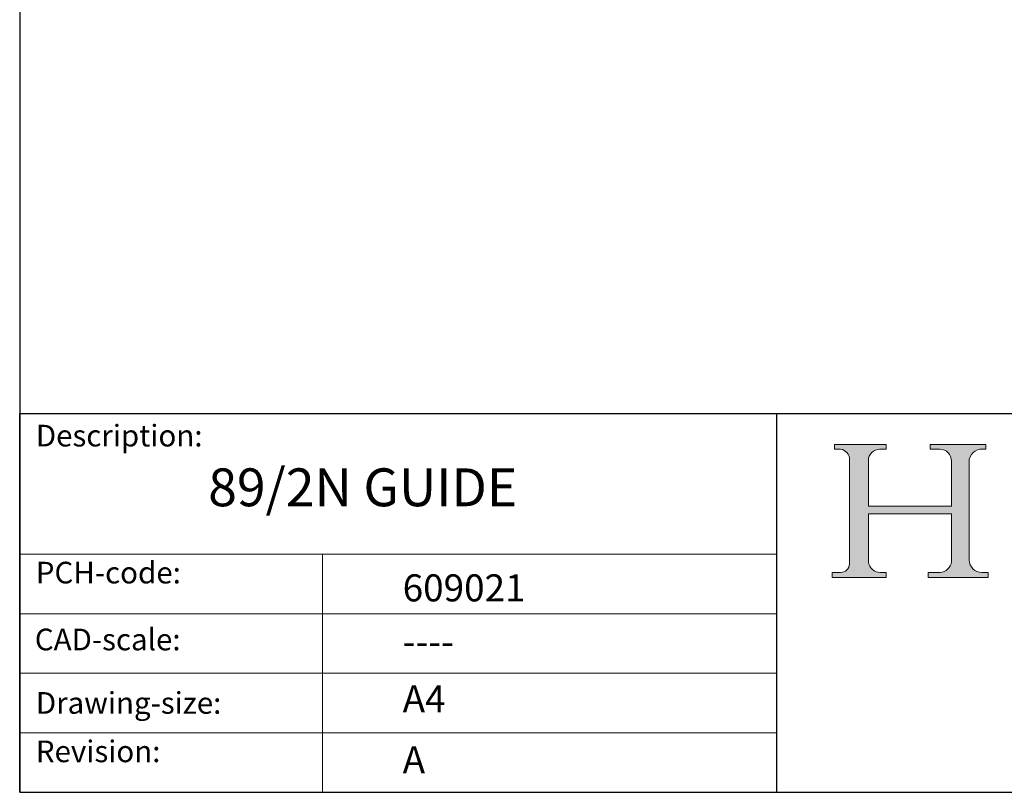
# Model space of a CAD drawing. Units: millimetres. Extents: x 20 to 400, y 20 to 574.
# Drawn here: x 20 to 202, y 20 to 163 of the extents above; entities that cross this region are included whole.
import ezdxf

# ---------------------------------------------------------------- set-up
doc = ezdxf.new("R2010")
doc.units = ezdxf.units.MM
doc.header["$LTSCALE"] = 2
doc.linetypes.add('CONTINUOUS_ACAD', pattern=[0])
for name, color, linetype, lineweight in [('Hatch', 179, 'Continuous', 9), ('Sketch Geometry(ISO)', 7, 'Continuous', 50), ('Symbols(ISO)', 7, 'Continuous', 25)]:
    doc.layers.add(name, color=color, linetype=linetype, lineweight=lineweight)
doc.styles.get("Standard").update_dxf_attribs({"font": 'monotxt.shx'})
doc.styles.add('Text Style175', font='RomanS.shx')

# ---------------------------------------------------------------- blocks, each defined once
blk = doc.blocks.new('Borders PCH WEB A4')
at = {"layer": 'Hatch'}
h = blk.add_hatch(color=7, dxfattribs=at)
edge = h.paths.add_edge_path()
edge.add_line((85.1244236190284, 29.83952031839042), (90.12021436987985, 29.83952031839042))
edge.add_line((90.12021436987985, 29.83952031839042), (90.12021436987985, 30.31758642010827))
edge.add_line((90.12021436987985, 30.31758642010827), (89.57055771862744, 30.31758642010827))
edge.add_arc((89.57055771862744, 31.42300045759145), 1.105414037483174, 187.1935992801297, 270, ccw=False)
edge.add_line((88.47384473046571, 31.28457785877812), (88.47384473046571, 35.72725452681896))
edge.add_line((88.47384473046571, 35.72725452681896), (96.1605727076446, 35.72725452681896))
edge.add_line((96.16057270764459, 35.72725452681896), (96.16057270764459, 31.3089677253812))
edge.add_arc((94.99216056273015, 31.49643795118536), 1.183356254872822, 275.0002965615479, 350.8846571626673, ccw=False)
edge.add_line((95.09530295777265, 30.31758525797406), (93.99162909502385, 30.31758525797406))
edge.add_line((93.99162909502385, 30.31758525797407), (93.99162909502385, 29.83951915625621))
edge.add_line((93.99162909502385, 29.83951915625621), (99.53719586151921, 29.83951915625621))
edge.add_line((99.53719586151921, 29.83951915625621), (99.5371958615192, 30.31758525797406))
edge.add_line((99.5371958615192, 30.31758525797407), (98.96748550108981, 30.31758525797406))
edge.add_arc((98.96748550108981, 31.50824222299917), 1.190656965025106, 181.4776343176196, 270, ccw=False)
edge.add_line((97.7772244686659, 31.47753907892596), (97.77722446866588, 40.54104742202702))
edge.add_arc((98.9457575770492, 40.54104742202702), 1.168533108383336, 86.08926454031109, 180, ccw=False)
edge.add_line((99.02545413466942, 41.70685962135053), (99.32922171552742, 41.70685962135053))
edge.add_line((99.32922171552744, 41.70685962135053), (99.32922171552744, 42.14439631375073))
edge.add_line((99.32922171552744, 42.14439631375073), (94.1850959228365, 42.14439631375073))
edge.add_line((94.18509592283648, 42.14439631375073), (94.18509592283648, 41.70685962135053))
edge.add_line((94.18509592283648, 41.70685962135053), (95.06738178839349, 41.70685962135053))
edge.add_arc((95.06646109900245, 40.61274840008619), 1.094111608642141, 0, 89.95178588531752, ccw=False)
edge.add_line((96.16057270764458, 40.61274840008619), (96.16057270764459, 36.45263041054171))
edge.add_line((96.16057270764459, 36.45263041054171), (88.47384473046571, 36.45263041054171))
edge.add_line((88.47384473046571, 36.45263041054171), (88.47384473046571, 40.668399985546))
edge.add_arc((89.51257510724987, 40.668399985546), 1.038730376784161, 88.69180451568548, 180, ccw=False)
edge.add_line((89.53628966942384, 41.70685962135043), (90.12817817732348, 41.70685962135043))
edge.add_line((90.12817817732348, 41.70685962135043), (90.12817817732348, 42.14439631374834))
edge.add_line((90.12817817732348, 42.14439631374834), (85.3245838741066, 42.14439631374839))
edge.add_line((85.3245838741066, 42.14439631374839), (85.32458387410624, 41.70685962135043))
edge.add_line((85.32458387410627, 41.70685962135043), (85.89887128525439, 41.70685962135038))
edge.add_arc((85.7884589986755, 40.77781686597326), 0.935580736412567, 0, 83.22246050162357, ccw=False)
edge.add_line((86.72403973508806, 40.77781686597326), (86.72403973508808, 31.11571726131325))
edge.add_arc((85.89998462560148, 31.14206255560418), 0.8244761354959045, 270, 358.1688600767236, ccw=False)
edge.add_line((85.89998462560148, 30.31758642010828), (85.1244236190284, 30.31758642010828))
edge.add_line((85.1244236190284, 30.31758642010828), (85.1244236190284, 29.83952031839043))
at = {"layer": 'Sketch Geometry(ISO)', "color": 7, "linetype": 'CONTINUOUS_ACAD', "lineweight": 25}
for p, q in [((10, 287), (9.999999999999998, 10)), ((9.999999999999416, 45.00000000000001), (199.9999999999994, 45.00000000000023)), ((9.999999999999458, 10), (9.999999999999416, 45.00000000000001)), ((80, 10.00000000000009), (80, 45))]:
    blk.add_line(p, q, dxfattribs=at)
at = {"layer": 'Sketch Geometry(ISO)', "color": 7, "linetype": 'CONTINUOUS_ACAD', "lineweight": 18}
for p, q in [((85.3245838741066, 42.14439631374839), (90.12817817732348, 42.14439631374834)), ((85.32458387410627, 41.70685962135043), (85.3245838741066, 42.14439631374839)), ((90.12817817732348, 42.14439631374834), (90.12817817732348, 41.70685962135043)), ((94.18509592283648, 41.70685962135053), (94.18509592283648, 42.14439631375073)), ((94.18509592283648, 42.14439631375073), (99.32922171552744, 42.14439631375073)), ((99.32922171552744, 42.14439631375073), (99.32922171552744, 41.70685962135053)), ((85.89887128525436, 41.70685962135038), (85.32458387410627, 41.70685962135043)), ((90.12817817732348, 41.70685962135043), (89.48886054507591, 41.70685962135043)), ((94.18509592283648, 41.70685962135053), (95.06738178839349, 41.70685962135053)), ((99.32922171552744, 41.70685962135053), (98.866061019429, 41.70685962135053)), ((86.72403973508806, 40.77781686597326), (86.72403973508808, 31.11571726131325)), ((88.47384473046571, 36.45263041054171), (88.47384473046571, 40.668399985546)), ((96.16057270764458, 40.61274840008619), (96.16057270764459, 36.45263041054171)), ((97.77722446866588, 40.54104742202702), (97.7772244686659, 31.47753907892596)), ((88.47384473046571, 36.45263041054171), (96.16057270764459, 36.45263041054171)), ((96.16057270764459, 35.72725452681896), (88.47384473046571, 35.72725452681896)), ((88.47384473046571, 31.28457785877812), (88.47384473046571, 35.72725452681896)), ((96.16057270764459, 35.72725452681896), (96.16057270764459, 31.3089677253812)), ((37.99999999999946, 9.999999999999876), (37.99999999999943, 32.00000000000005)), ((85.1244236190284, 30.31758642010828), (85.89998462560148, 30.31758642010828)), ((85.1244236190284, 29.83952031839042), (85.1244236190284, 30.31758642010828)), ((89.57055771862743, 30.31758642010827), (90.12021436987985, 30.31758642010827)), ((90.12021436987985, 30.31758642010827), (90.12021436987985, 29.83952031839042)), ((93.99162909502385, 29.83951915625621), (93.99162909502385, 30.31758525797407)), ((93.99162909502385, 30.31758525797407), (95.09530295777265, 30.31758525797406)), ((98.96748550108981, 30.31758525797406), (99.5371958615192, 30.31758525797407)), ((99.5371958615192, 30.31758525797407), (99.53719586151921, 29.83951915625621)), ((90.12021436987985, 29.83952031839042), (85.1244236190284, 29.83952031839042)), ((99.53719586151921, 29.83951915625621), (93.99162909502385, 29.83951915625621))]:
    blk.add_line(p, q, dxfattribs=at)
at = {"layer": 'Sketch Geometry(ISO)', "linetype": 'CONTINUOUS_ACAD', "lineweight": 18}
for p, q in [((9.999999999999083, 32.00000000000001), (79.99999999999909, 32.00000000000009)), ((9.99999999999931, 26.50000000000001), (79.9999999999994, 26.50000000000009)), ((9.999999999999536, 21.00000000000001), (79.99999999999955, 21.00000000000009)), ((9.999999999999764, 15.5), (80, 15.50000000000009))]:
    blk.add_line(p, q, dxfattribs=at)
at = {"layer": 'Sketch Geometry(ISO)', "color": 7, "linetype": 'Continuous', "lineweight": 25}
blk.add_line((9.999999999999998, 10), (200, 10.00000000000023), dxfattribs=at)
at = {"layer": 'Sketch Geometry(ISO)', "color": 7, "linetype": 'CONTINUOUS_ACAD', "lineweight": 18}
for centre, radius, start, end in [((85.7884589986755, 40.77781686597326), 0.9355807364125672, 0, 83.22246050162359), ((89.51257510724987, 40.668399985546), 1.038730376784161, 88.69180451568546, 180), ((95.06646109900245, 40.61274840008619), 1.094111608642141, 0, 89.95178588531743), ((98.9457575770492, 40.54104742202702), 1.168533108383336, 86.08926454031106, 180), ((85.89998462560148, 31.14206255560418), 0.8244761354959045, 270, 358.1688600767236), ((89.57055771862744, 31.42300045759145), 1.105414037483174, 187.1935992801294, 270), ((94.99216056273015, 31.49643795118536), 1.183356254872822, 275.0002965615479, 350.8846571626673), ((98.96748550108981, 31.50824222299917), 1.190656965025106, 181.4776343176195, 270)]:
    blk.add_arc(centre, radius, start, end, dxfattribs=at)
at = {"layer": 'Symbols(ISO)', "color": 7, "char_height": 2.000000029802322, "attachment_point": 7, "style": 'Text Style175'}
for s, insert in [('Description:', (11.49221956798908, 41.33868184548543)), ('PCH-code:', (11.49221956798908, 28.67986058871006)), ('CAD-scale:', (11.39781932491779, 22.49851508063875)), ('Drawing-size:', (11.49221956798908, 16.63434934845192)), ('Revision:', (11.49221956798908, 12.15982176465988))]:
    blk.add_mtext(s, dxfattribs=dict(at, insert=insert))

msp = doc.modelspace()

# ---------------------------------------------------------------- block references
at = {"xscale": 2, "yscale": 2, "zscale": 2}
msp.add_blockref('Borders PCH WEB A4', (0, 0), dxfattribs=at)

# ---------------------------------------------------------------- texts
at = {"layer": 'Symbols(ISO)', "color": 7}
for s, insert, char_height, width, attachment_point in [('{\\fRomanS|b0|i0;\\H7.0000;89/2N GUIDE}', (54.86794065578092, 79.87501503493915), 6.99999988079071, 73.60622882843019, 1), ('{\\fRomanS|b0|i0;\\H5.0000;609021}', (90.82142371100461, 55.28910833400846), 5, 29.18530225753784, 7), ('{\\fRomanS|b0|i0;\\H5.0000;----}', (90.82142371100468, 50.36824953905377), 5, 25.17571926116943, 1)]:
    msp.add_mtext(s, dxfattribs=dict(at, insert=insert, char_height=char_height, width=width, attachment_point=attachment_point))
at = {"layer": 'Symbols(ISO)', "color": 7, "char_height": 5, "attachment_point": 1}
for s, insert in [('{\\fRomanS|b0|i0;\\H5.0000;A4}', (90.82142371100468, 39.77645386225294)), ('{\\fRomanS|b0|i0;\\H5.0000;A}', (90.82142371100468, 28.51988410083997))]:
    msp.add_mtext(s, dxfattribs=dict(at, insert=insert))

doc.saveas('drawing.dxf')
